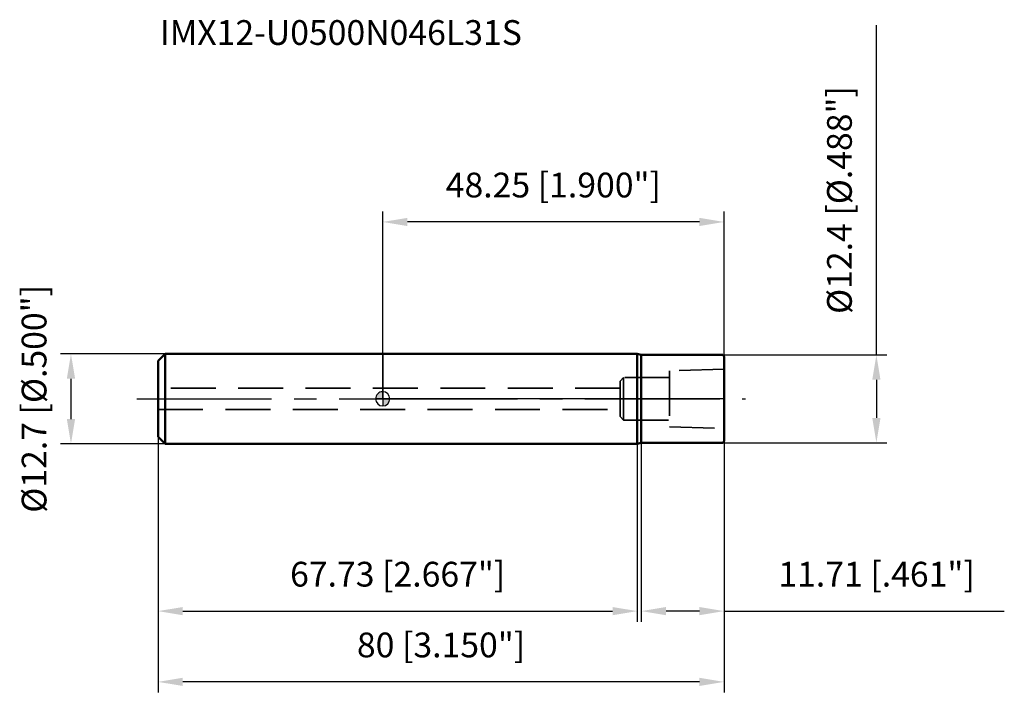
# Model space of a CAD drawing. Units: millimetres. Extents: x -51 to 88, y -43 to 54.
import ezdxf

# ---------------------------------------------------------------- set-up
doc = ezdxf.new("R2010")
doc.units = ezdxf.units.MM
doc.linetypes.add('CENTER2', pattern=[28.575, 19.05, -3.175, 3.175, -3.175])
doc.linetypes.add('DASHED2', pattern=[9.525, 6.35, -3.175])
for name, color, linetype, lineweight in [('1', 4, 'Continuous', 50), ('2', 7, 'Continuous', 25), ('4', 2, 'CENTER2', 25), ('nocut', 7, 'Continuous', 25), ('sk1', 4, 'Continuous', 50), ('sk2', 7, 'Continuous', 25), ('sk3', 1, 'DASHED2', 35), ('sk4', 2, 'CENTER2', 25), ('sk6', 5, 'Continuous', 35)]:
    doc.layers.add(name, color=color, linetype=linetype, lineweight=lineweight)
doc.styles.add('simplex', font='txt.shx', dxfattribs={"height": 3.5})
doc.styles.get("Standard").update_dxf_attribs({"font": 'txt.shx', "bigfont": '@extfont2.shx'})
doc.dimstyles.new('コピー - ISO-25', dxfattribs={"dimscale": 0, "dimtxt": 3.5, "dimasz": 3.5, "dimexe": 1.5, "dimexo": 0, "dimgap": 2.3, "dimtad": 1, "dimdec": 3, "dimdsep": 46, "dimtxsty": 'simplex', "dimcen": 0.09, "dimclrd": 256, "dimclre": 256, "dimclrt": 256, "dimadec": 0, "dimazin": 0, "dimtfac": 1, "dimtofl": 0, "dimtmove": 0, "dimatfit": 3, "dimfxl": 1, "dimtolj": 1, "dimlwd": -1, "dimlwe": -1, "dimarcsym": 0})

# ---------------------------------------------------------------- blocks, each defined once
blk = doc.blocks.new('zero block')
h = blk.add_hatch(color=7)
h.paths.add_polyline_path([(0, 1, 0.414214), (-1, 0), (0, 0)])
h.paths.add_polyline_path([(1, 0), (0, 0), (0, -1, 0.414214)])
at = {"color": 7, "ltscale": 0.2}
for p, q in [((-1, 0), (1, 0)), ((0, -1), (0, 1))]:
    blk.add_line(p, q, dxfattribs=at)
for start, end in [(90, 180), (180, 270), (0, 90), (270, 0)]:
    blk.add_arc((0, 0), 1, start, end, dxfattribs=at)
blk = doc.blocks.new('*D22')
at = {"layer": '2'}
for p, q in [((0, 0), (0, 26.5)), ((48.25, 6), (48.25, 26.5)), ((44.75, 25), (3.5, 25))]:
    blk.add_line(p, q, dxfattribs=at)
for points in [[(3.5, 25.58), (3.5, 24.42), (0, 25)], [(44.75, 24.42), (44.75, 25.58), (48.25, 25)]]:
    blk.add_solid(points, dxfattribs=at)
at = {"layer": 'Defpoints', "color": 0}
for p in [(0, 25), (48.25, 6), (0, 0)]:
    blk.add_point(p, dxfattribs=at)
at = {"layer": '2', "insert": (24.12, 31.97), "char_height": 3.5, "attachment_point": 2, "line_spacing_factor": 0.9, "style": 'simplex'}
blk.add_mtext('\\A1;48.25 [1.900"]', dxfattribs=at)
blk = doc.blocks.new('*D23')
at = {"layer": 'Defpoints', "color": 0}
for p in [(-31.75, -5.35), (48.25, -6), (-31.75, -40)]:
    blk.add_point(p, dxfattribs=at)
at = {"layer": 'sk2'}
for p, q in [((-31.75, -5.35), (-31.75, -41.5)), ((48.25, -6), (48.25, -41.5)), ((44.75, -40), (-28.25, -40))]:
    blk.add_line(p, q, dxfattribs=at)
for points in [[(-28.25, -39.42), (-28.25, -40.58), (-31.75, -40)], [(44.75, -40.58), (44.75, -39.42), (48.25, -40)]]:
    blk.add_solid(points, dxfattribs=at)
at = {"layer": 'sk2', "insert": (8.25, -33.03), "char_height": 3.5, "attachment_point": 2, "line_spacing_factor": 0.9, "style": 'simplex'}
blk.add_mtext('\\A1;80 [3.150"]', dxfattribs=at)
blk = doc.blocks.new('*D24')
at = {"layer": 'Defpoints', "color": 0}
for p in [(-30.75, 6.35), (-44.06, -6.35), (-30.75, -6.35)]:
    blk.add_point(p, dxfattribs=at)
at = {"layer": 'sk2'}
for p, q in [((-30.75, 6.35), (-45.56, 6.35)), ((-44.06, 2.85), (-44.06, -2.85)), ((-30.75, -6.35), (-45.56, -6.35))]:
    blk.add_line(p, q, dxfattribs=at)
for points in [[(-43.47, 2.85), (-44.64, 2.85), (-44.06, 6.35)], [(-44.64, -2.85), (-43.47, -2.85), (-44.06, -6.35)]]:
    blk.add_solid(points, dxfattribs=at)
at = {"layer": 'sk2', "insert": (-51.02, 0), "char_height": 3.5, "attachment_point": 2, "rotation": 90, "line_spacing_factor": 0.9, "style": 'simplex'}
blk.add_mtext('\\A1;%%c12.7 [%%c.500"]', dxfattribs=at)
blk = doc.blocks.new('*D25')
at = {"layer": 'Defpoints', "color": 0}
for p in [(-31.75, -5.35), (35.98, -6.35), (35.98, -30)]:
    blk.add_point(p, dxfattribs=at)
at = {"layer": 'sk2'}
for p, q in [((-31.75, -5.35), (-31.75, -31.5)), ((35.98, -6.35), (35.98, -31.5)), ((-28.25, -30), (32.48, -30))]:
    blk.add_line(p, q, dxfattribs=at)
for points in [[(-28.25, -29.42), (-28.25, -30.58), (-31.75, -30)], [(32.48, -30.58), (32.48, -29.42), (35.98, -30)]]:
    blk.add_solid(points, dxfattribs=at)
at = {"layer": 'sk2', "insert": (2.12, -23.03), "char_height": 3.5, "attachment_point": 2, "line_spacing_factor": 0.9, "style": 'simplex'}
blk.add_mtext('\\A1;67.73 [2.667"]', dxfattribs=at)
blk = doc.blocks.new('*D26')
at = {"layer": '2'}
for p, q in [((69.77, 6.2), (69.77, 52.8)), ((48.05, 6.2), (71.27, 6.2)), ((69.77, 2.7), (69.77, -2.7)), ((48.05, -6.2), (71.27, -6.2))]:
    blk.add_line(p, q, dxfattribs=at)
for points in [[(70.35, 2.7), (69.19, 2.7), (69.77, 6.2)], [(69.19, -2.7), (70.35, -2.7), (69.77, -6.2)]]:
    blk.add_solid(points, dxfattribs=at)
at = {"layer": 'Defpoints', "color": 0}
for p in [(48.05, 6.2), (48.05, -6.2), (69.77, -6.2)]:
    blk.add_point(p, dxfattribs=at)
at = {"layer": '2', "insert": (62.8, 12), "char_height": 3.5, "attachment_point": 1, "rotation": 90, "line_spacing_factor": 0.9, "style": 'simplex'}
blk.add_mtext('\\A1;%%c12.4 [%%c.488"]', dxfattribs=at)
blk = doc.blocks.new('*D27')
at = {"layer": '2'}
for p, q in [((36.54, -6.2), (36.54, -31.5)), ((48.25, -6), (48.25, -31.5)), ((44.75, -30), (40.04, -30)), ((48.25, -30), (87.85, -30))]:
    blk.add_line(p, q, dxfattribs=at)
for points in [[(40.04, -29.42), (40.04, -30.58), (36.54, -30)], [(44.75, -30.58), (44.75, -29.42), (48.25, -30)]]:
    blk.add_solid(points, dxfattribs=at)
at = {"layer": 'Defpoints', "color": 0}
for p in [(36.54, -6.2), (48.25, -6), (36.54, -30)]:
    blk.add_point(p, dxfattribs=at)
at = {"layer": '2', "insert": (69.8, -23.03), "char_height": 3.5, "attachment_point": 2, "line_spacing_factor": 0.9, "style": 'simplex'}
blk.add_mtext('\\A1;11.71 [.461"]', dxfattribs=at)

msp = doc.modelspace()

# ---------------------------------------------------------------- linework, layer by layer
at = {"layer": '1'}
for p, q in [((35.9802, 6.35), (0, 6.35)), ((36.54, 6.2), (35.9802, 6.35)), ((35.9802, 6.35), (35.9802, -6.35)), ((36.54, 6.2), (48.05, 6.2)), ((36.54, -6.2), (36.54, 6.2)), ((48.05, 6.2), (48.25, 6)), ((48.25, 6), (48.25, -6)), ((0, -6.35), (35.9802, -6.35)), ((35.9802, -6.35), (36.54, -6.2)), ((48.05, -6.2), (36.54, -6.2)), ((48.25, -6), (48.05, -6.2))]:
    msp.add_line(p, q, dxfattribs=at)
at = {"layer": '4'}
msp.add_line((0, 0), (51.25, 0), dxfattribs=at)
at = {"layer": 'nocut'}
for p, q in [((0, 6.35), (0, 0)), ((35.9802, 6.35), (0, 6.35)), ((36.54, 6.2), (35.9802, 6.35)), ((36.54, 6.2), (48.05, 6.2)), ((48.05, 6.2), (48.25, 6)), ((48.25, 6), (48.25, 0)), ((48.25, 0), (0, 0))]:
    msp.add_line(p, q, dxfattribs=at)
at = {"layer": 'sk1'}
for p, q in [((-31.75, 5.35), (-30.75, 6.35)), ((-30.75, 6.35), (-30.75, -6.35)), ((0, 6.35), (-30.75, 6.35)), ((-31.75, 5.35), (-31.75, -5.35)), ((-31.75, -5.35), (-30.75, -6.35)), ((-30.75, -6.35), (0, -6.35))]:
    msp.add_line(p, q, dxfattribs=at)
at = {"layer": 'sk3'}
for p, q in [((48.25, 4.2), (40.55, 3.9433)), ((34.05, 3), (33.55, 2.5)), ((40.55, 3), (34.05, 3)), ((34.05, 3), (34.05, -3)), ((40.55, 3.9433), (40.55, -3.9433)), ((33.55, 1.5), (-31.75, 1.5)), ((33.55, 2.5), (33.55, -2.5)), ((-31.75, -1.5), (33.55, -1.5)), ((33.55, -2.5), (34.05, -3)), ((34.05, -3), (40.55, -3)), ((40.55, -3.9433), (48.25, -4.2))]:
    msp.add_line(p, q, dxfattribs=at)
at = {"layer": 'sk4'}
msp.add_line((-34.75, 0), (0, 0), dxfattribs=at)

# ---------------------------------------------------------------- block references
at = {"rotation": 180}
msp.add_blockref('zero block', (0, 0), dxfattribs=at)

# ---------------------------------------------------------------- texts
at = {"layer": 'sk6', "insert": (-31.486, 53.5237), "char_height": 3.5, "width": 56.525, "attachment_point": 1, "line_spacing_factor": 0.9}
msp.add_mtext('IMX12-U0500N046L31S', dxfattribs=at)

# ---------------------------------------------------------------- dimensions: what is measured, and where the dimension line sits
at = {"layer": '2'}
dim = msp.add_linear_dim(base=(69.7692, -6.2), p1=(48.05, 6.2), p2=(48.05, -6.2), angle=270, text='%%c<>', dimstyle='コピー - ISO-25', override={"dimscale": 1}, dxfattribs=at)
dim.commit()
dim.dimension.update_dxf_attribs({"geometry": '*D26', "text_midpoint": (69.7692, 31.25), "dimtype": 160})
dim = msp.add_linear_dim(base=(0, 25), p1=(48.25, 6), p2=(0, 0), angle=180, dimstyle='コピー - ISO-25', override={"dimscale": 1}, dxfattribs=at)
dim.commit()
dim.dimension.update_dxf_attribs({"geometry": '*D22', "text_midpoint": (24.125, 29.6333)})
dim = msp.add_linear_dim(base=(36.54, -30), p1=(48.25, -6), p2=(36.54, -6.2), angle=180, dimstyle='コピー - ISO-25', override={"dimscale": 1}, dxfattribs=at)
dim.commit()
dim.dimension.update_dxf_attribs({"geometry": '*D27', "text_midpoint": (69.8, -30), "dimtype": 160})
at = {"layer": 'sk2'}
dim = msp.add_linear_dim(base=(-44.0554, -6.35), p1=(-30.75, 6.35), p2=(-30.75, -6.35), angle=270, text='%%c<>', dimstyle='コピー - ISO-25', override={"dimscale": 1}, dxfattribs=at)
dim.commit()
dim.dimension.update_dxf_attribs({"geometry": '*D24', "text_midpoint": (-44.0554, 0), "dimtype": 160})
dim = msp.add_linear_dim(base=(-31.75, -40), p1=(48.25, -6), p2=(-31.75, -5.35), angle=180, dimstyle='コピー - ISO-25', override={"dimscale": 1}, dxfattribs=at)
dim.commit()
dim.dimension.update_dxf_attribs({"geometry": '*D23', "text_midpoint": (8.25, -35.3667)})
dim = msp.add_linear_dim(base=(35.9802, -30), p1=(-31.75, -5.35), p2=(35.9802, -6.35), dimstyle='コピー - ISO-25', override={"dimscale": 1}, dxfattribs=at)
dim.commit()
dim.dimension.update_dxf_attribs({"geometry": '*D25', "text_midpoint": (2.1151, -25.3667)})

doc.saveas('drawing.dxf')
